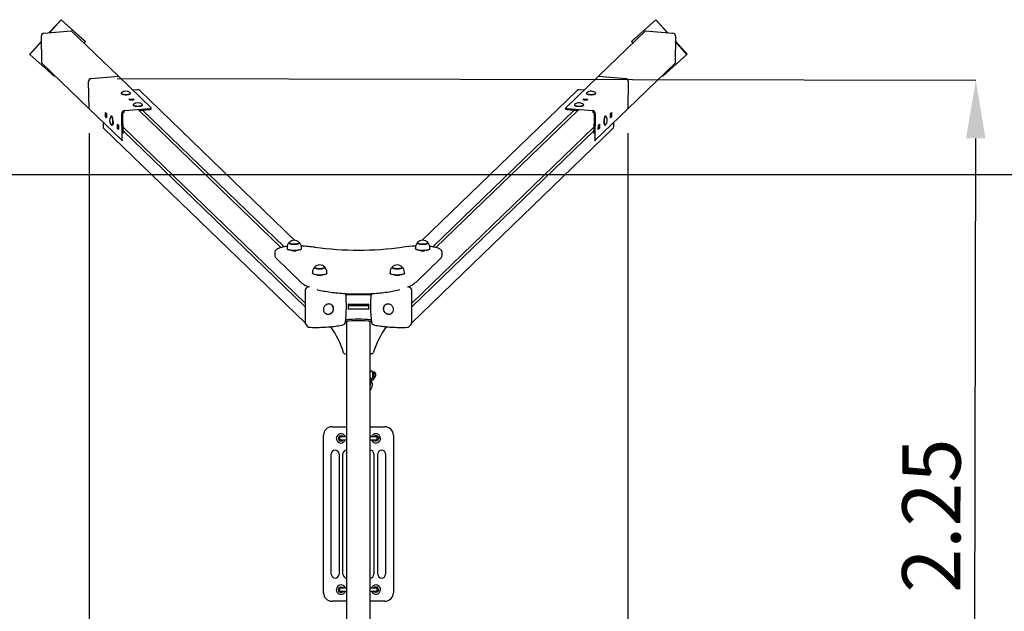
# Model space of a CAD drawing. Units: millimetres. Extents: x 2.04 to 9.38, y 1.89 to 5.86.
# Drawn here: x 4.52 to 7.05, y 4.33 to 5.86 of the extents above; entities that cross this region are included whole.
import ezdxf

# ---------------------------------------------------------------- set-up
doc = ezdxf.new("R2010")
doc.units = ezdxf.units.MM
doc.header["$LTSCALE"] = 50
doc.header["$PDSIZE"] = -1
doc.linetypes.add('SLD-Сплошная', pattern=[0])
doc.layers.add('ПРИМЕЧАНИЯ', color=7, linetype='SLD-Сплошная')
doc.styles.add('SLDTEXTSTYLE1', font='isocpeui_0.ttf')
doc.dimstyles.new('SLDDIMSTYLE2', dxfattribs={"dimtxt": 0.15, "dimasz": 0.15, "dimexe": 0, "dimexo": 0.0625, "dimgap": 0.0375, "dimtad": 2, "dimrnd": 1e-09, "dimzin": 12, "dimdsep": 46, "dimtxsty": 'SLDTEXTSTYLE1', "dimsah": 1, "dimcen": 0.09, "dimadec": 0, "dimazin": 3, "dimtfac": 1, "dimtdec": 3, "dimtofl": 0, "dimtmove": 0, "dimatfit": 3, "dimfxl": 1, "dimfrac": 2, "dimtolj": 1, "dimtzin": 12, "dimarcsym": 0})

# ---------------------------------------------------------------- blocks, each defined once
blk = doc.blocks.new('*D11')
at = {"layer": 'Defpoints', "color": 0, "transparency": 16777216}
for p in [(4.7047, 5.7086), (6.9802, 5.7043), (4.7003, 3.4627)]:
    blk.add_point(p, dxfattribs=at)
at = {"layer": 'ПРИМЕЧАНИЯ', "color": 0, "lineweight": -2, "transparency": 16777216}
for p, q in [((4.7672, 5.7085), (6.9802, 5.7043)), ((6.9762, 3.6083), (6.9799, 5.5543)), ((4.7628, 3.4625), (6.9759, 3.4583))]:
    blk.add_line(p, q, dxfattribs=at)
at = {"layer": 'ПРИМЕЧАНИЯ', "color": 0, "transparency": 16777216}
for points in [[(6.9549, 5.5543), (7.0049, 5.5542), (6.9802, 5.7043)], [(6.9512, 3.6083), (7.0012, 3.6082), (6.9759, 3.4583)]]:
    blk.add_solid(points, dxfattribs=at)
at = {"layer": 'ПРИМЕЧАНИЯ', "color": 0, "transparency": 16777216, "insert": (6.8656, 4.5815), "char_height": 0.15, "attachment_point": 5, "rotation": 89.8897, "style": 'SLDTEXTSTYLE1'}
blk.add_mtext('\\A1;2.25', dxfattribs=at)
blk = doc.blocks.new('*D12')
at = {"layer": 'Defpoints', "color": 0, "transparency": 16777216}
for p in [(4.6948, 5.6305), (6.0835, 5.6305), (6.0835, 2.6784)]:
    blk.add_point(p, dxfattribs=at)
at = {"layer": 'ПРИМЕЧАНИЯ', "color": 0, "lineweight": -2, "transparency": 16777216}
for p, q in [((4.6948, 5.568), (4.6948, 2.6784)), ((6.0835, 5.568), (6.0835, 2.6784)), ((4.8448, 2.6784), (5.9335, 2.6784))]:
    blk.add_line(p, q, dxfattribs=at)
at = {"layer": 'ПРИМЕЧАНИЯ', "color": 0, "transparency": 16777216}
for points in [[(4.8448, 2.7034), (4.8448, 2.6534), (4.6948, 2.6784)], [(5.9335, 2.7034), (5.9335, 2.6534), (6.0835, 2.6784)]]:
    blk.add_solid(points, dxfattribs=at)
at = {"layer": 'ПРИМЕЧАНИЯ', "color": 0, "transparency": 16777216, "insert": (5.3891, 2.7909), "char_height": 0.15, "attachment_point": 5, "style": 'SLDTEXTSTYLE1'}
blk.add_mtext('\\A1;1.39', dxfattribs=at)

msp = doc.modelspace()

# ---------------------------------------------------------------- linework, layer by layer
at = {"color": 7, "linetype": 'SLD-Сплошная', "lineweight": 25}
for p, q in [((4.6227, 5.8603), (4.5925, 5.827)), ((4.6232, 5.8598), (4.5935, 5.8271)), ((4.6232, 5.8598), (4.6227, 5.8603)), ((4.6852, 5.8041), (4.6227, 5.8603)), ((4.6857, 5.8036), (4.6232, 5.8598)), ((6.1551, 5.8598), (6.0926, 5.8036)), ((6.1556, 5.8603), (6.0931, 5.8041)), ((6.1551, 5.8598), (6.1556, 5.8603)), ((6.1847, 5.8271), (6.1551, 5.8598)), ((6.1858, 5.827), (6.1556, 5.8603)), ((4.5732, 5.748), (4.5721, 5.8185)), ((4.5787, 5.8258), (4.6492, 5.8318)), ((4.7708, 5.7143), (4.6492, 5.8318)), ((6.0074, 5.7143), (6.1291, 5.8318)), ((6.1291, 5.8318), (6.1996, 5.8258)), ((6.2062, 5.8185), (6.2051, 5.748)), ((4.5723, 5.8047), (4.5421, 5.7714)), ((4.5723, 5.8036), (4.5426, 5.7709)), ((4.6823, 5.7999), (4.6857, 5.8036)), ((4.6857, 5.8036), (4.6852, 5.8041)), ((6.0926, 5.8036), (6.0931, 5.8041)), ((6.0926, 5.8036), (6.096, 5.7999)), ((6.2362, 5.7714), (6.206, 5.8047)), ((6.2357, 5.7709), (6.206, 5.8036)), ((4.5426, 5.7709), (4.5421, 5.7714)), ((4.5426, 5.7709), (4.6051, 5.7148)), ((6.1732, 5.7148), (6.2357, 5.7709)), ((6.2357, 5.7709), (6.2362, 5.7714)), ((4.6948, 5.6305), (4.5732, 5.748)), ((6.0835, 5.6305), (6.2051, 5.748)), ((4.6051, 5.7148), (4.6063, 5.7161)), ((4.7003, 5.7083), (4.7708, 5.7143)), ((4.7004, 5.7083), (4.7709, 5.7143)), ((4.7708, 5.7143), (4.7708, 5.7143)), ((4.855, 5.6331), (4.7709, 5.7143)), ((5.9233, 5.6331), (6.0074, 5.7143)), ((6.0074, 5.7143), (6.0779, 5.7083)), ((6.0074, 5.7143), (6.0779, 5.7083)), ((6.0074, 5.7143), (6.0074, 5.7143)), ((6.172, 5.7161), (6.1732, 5.7148)), ((4.6948, 5.6305), (4.6937, 5.701)), ((4.6949, 5.6305), (4.6937, 5.7009)), ((6.0846, 5.7009), (6.0834, 5.6305)), ((6.0846, 5.701), (6.0835, 5.6305)), ((4.7776, 5.6706), (4.7776, 5.67)), ((4.7781, 5.6692), (4.7784, 5.6688)), ((4.801, 5.669), (4.8012, 5.6692)), ((4.8016, 5.67), (4.8016, 5.6706)), ((4.8198, 5.6796), (4.8077, 5.6787)), ((5.2254, 5.2912), (4.8254, 5.6776)), ((5.9529, 5.6776), (5.5529, 5.2912)), ((5.9706, 5.6787), (5.9584, 5.6796)), ((5.9767, 5.6706), (5.9767, 5.67)), ((5.9771, 5.6692), (5.9773, 5.669)), ((5.9998, 5.6688), (6.0002, 5.6692)), ((6.0007, 5.67), (6.0007, 5.6706)), ((4.7976, 5.6555), (4.8082, 5.6564)), ((4.8004, 5.6528), (4.7976, 5.6555)), ((4.8003, 5.6528), (4.8082, 5.6535)), ((4.811, 5.6537), (4.8004, 5.6528)), ((4.8058, 5.6532), (4.8057, 5.6533)), ((4.8082, 5.6564), (4.811, 5.6537)), ((4.8082, 5.6535), (4.8082, 5.6564)), ((4.8082, 5.6535), (4.8083, 5.6534)), ((4.8087, 5.6406), (4.8087, 5.64)), ((4.8091, 5.6392), (4.8095, 5.6388)), ((4.832, 5.639), (4.8322, 5.6392)), ((4.8327, 5.64), (4.8327, 5.6406)), ((5.9456, 5.6406), (5.9456, 5.64)), ((5.946, 5.6392), (5.9463, 5.639)), ((5.9672, 5.6537), (5.9701, 5.6564)), ((5.9779, 5.6528), (5.9672, 5.6537)), ((5.9688, 5.6388), (5.9692, 5.6392)), ((5.9696, 5.64), (5.9696, 5.6406)), ((5.97, 5.6535), (5.9701, 5.6564)), ((5.97, 5.6534), (5.97, 5.6535)), ((5.97, 5.6535), (5.978, 5.6528)), ((5.9701, 5.6564), (5.9807, 5.6555)), ((5.9725, 5.6532), (5.9726, 5.6533)), ((5.9807, 5.6555), (5.9779, 5.6528)), ((4.6949, 5.6305), (4.6948, 5.6305)), ((4.779, 5.5493), (4.6949, 5.6305)), ((4.7369, 5.6208), (4.7398, 5.618)), ((4.7371, 5.6102), (4.7369, 5.6208)), ((4.7399, 5.6104), (4.7371, 5.6102)), ((4.7399, 5.6074), (4.7371, 5.6102)), ((4.7398, 5.618), (4.7399, 5.6074)), ((4.7527, 5.6118), (4.7522, 5.6118)), ((4.7537, 5.6113), (4.7535, 5.6115)), ((4.7802, 5.5529), (4.7791, 5.6185)), ((4.7829, 5.5665), (4.782, 5.6187)), ((4.7858, 5.6258), (4.8514, 5.6314)), ((4.7858, 5.6229), (4.7872, 5.623)), ((4.8224, 5.626), (4.8515, 5.6285)), ((5.1895, 5.2728), (4.8237, 5.6261)), ((5.1977, 5.2746), (4.833, 5.6269)), ((4.8552, 5.6298), (4.8551, 5.6327)), ((5.5806, 5.2746), (5.9453, 5.6269)), ((5.9546, 5.6261), (5.5888, 5.2728)), ((5.9231, 5.6327), (5.9231, 5.6298)), ((5.9268, 5.6285), (5.9559, 5.626)), ((5.9269, 5.6314), (5.9925, 5.6258)), ((5.9911, 5.623), (5.9925, 5.6229)), ((5.9963, 5.6187), (5.9954, 5.5665)), ((5.9992, 5.6185), (5.9981, 5.5529)), ((5.9993, 5.5493), (6.0834, 5.6305)), ((6.0247, 5.6115), (6.0245, 5.6113)), ((6.0261, 5.6118), (6.0255, 5.6118)), ((6.0384, 5.6074), (6.0385, 5.618)), ((6.0384, 5.6104), (6.0412, 5.6102)), ((6.0412, 5.6102), (6.0384, 5.6074)), ((6.0385, 5.618), (6.0414, 5.6208)), ((6.0414, 5.6208), (6.0412, 5.6102)), ((6.0835, 5.6305), (6.0834, 5.6305)), ((4.731, 5.5956), (4.731, 5.5845)), ((4.7539, 5.5879), (4.7544, 5.5879)), ((4.7551, 5.5884), (4.7555, 5.5888)), ((4.768, 5.5908), (4.7708, 5.588)), ((4.7681, 5.5802), (4.768, 5.5908)), ((4.7708, 5.588), (4.771, 5.5774)), ((4.7826, 5.5827), (5.2518, 5.1295)), ((5.5265, 5.1295), (5.9957, 5.5827)), ((6.0073, 5.5774), (6.0075, 5.588)), ((6.0075, 5.588), (6.0103, 5.5908)), ((6.0103, 5.5908), (6.0101, 5.5802)), ((6.0228, 5.5888), (6.0231, 5.5884)), ((6.0239, 5.5879), (6.0244, 5.5879)), ((6.0473, 5.5845), (6.0473, 5.5956)), ((4.7331, 5.5793), (5.2518, 5.0783)), ((4.7709, 5.5804), (4.7681, 5.5802)), ((4.771, 5.5774), (4.7681, 5.5802)), ((5.2518, 5.1202), (4.7827, 5.5733)), ((5.5265, 5.0783), (6.0451, 5.5793)), ((5.5265, 5.1202), (5.9955, 5.5733)), ((6.0073, 5.5804), (6.0101, 5.5802)), ((6.0101, 5.5802), (6.0073, 5.5774)), ((4.7793, 5.5491), (4.7818, 5.5493)), ((5.9965, 5.5493), (5.999, 5.5491)), ((5.1737, 5.26), (5.1737, 5.2523)), ((5.2051, 5.2726), (5.2051, 5.2697)), ((5.2187, 5.2651), (5.2187, 5.2643)), ((5.2287, 5.2643), (5.2287, 5.2651)), ((5.2423, 5.2697), (5.2423, 5.2726)), ((5.536, 5.2726), (5.536, 5.2697)), ((5.5496, 5.2651), (5.5496, 5.2643)), ((5.5596, 5.2643), (5.5596, 5.2651)), ((5.5732, 5.2697), (5.5732, 5.2726)), ((5.6046, 5.2523), (5.6046, 5.26)), ((5.1767, 5.2457), (5.2417, 5.1829)), ((5.5366, 5.1829), (5.6016, 5.2457)), ((5.2705, 5.2094), (5.2705, 5.2065)), ((5.2841, 5.2018), (5.2841, 5.201)), ((5.2941, 5.201), (5.2941, 5.2018)), ((5.3077, 5.2065), (5.3077, 5.2094)), ((5.4705, 5.2094), (5.4705, 5.2065)), ((5.4841, 5.2018), (5.4841, 5.201)), ((5.4941, 5.201), (5.4941, 5.2018)), ((5.5077, 5.2065), (5.5077, 5.2094)), ((5.2518, 5.1625), (5.2518, 5.0785)), ((5.2627, 5.171), (5.2595, 5.1708)), ((5.5187, 5.1708), (5.5156, 5.171)), ((5.5265, 5.0785), (5.5265, 5.1625)), ((5.3631, 5.114), (5.3631, 5.1267)), ((5.3646, 5.127), (5.4136, 5.127)), ((5.4151, 5.1267), (5.4151, 5.114)), ((5.3013, 5.1055), (5.3023, 5.1045)), ((5.321, 5.1239), (5.32, 5.1249)), ((5.3207, 5.1242), (5.321, 5.1239)), ((5.3646, 5.1232), (5.4136, 5.1232)), ((5.4136, 5.1136), (5.3646, 5.1136)), ((5.457, 5.1237), (5.4572, 5.1239)), ((5.4583, 5.1249), (5.4572, 5.1239)), ((5.476, 5.1045), (5.477, 5.1055)), ((5.4763, 5.1048), (5.476, 5.1045)), ((5.3591, 4.0881), (5.3591, 5.0828)), ((5.4191, 4.0881), (5.4191, 5.0828)), ((5.254, 5.0733), (5.2581, 5.0693)), ((5.5202, 5.0693), (5.5243, 5.0733)), ((5.3549, 4.9983), (5.3591, 4.9983)), ((5.4234, 4.9983), (5.4191, 4.9983)), ((5.4192, 4.9519), (5.4191, 4.9519)), ((5.4267, 4.9525), (5.4251, 4.9525)), ((5.4251, 4.9525), (5.4251, 4.9365)), ((5.4267, 4.9525), (5.4267, 4.9365)), ((5.4287, 4.9506), (5.4267, 4.9506)), ((5.4291, 4.952), (5.4287, 4.952)), ((5.4287, 4.952), (5.4287, 4.9501)), ((5.4287, 4.9501), (5.4287, 4.937)), ((5.4291, 4.952), (5.4291, 4.9501)), ((5.4291, 4.9501), (5.4291, 4.937)), ((5.4332, 4.9482), (5.4332, 4.9473)), ((5.4204, 4.9193), (5.4221, 4.9256)), ((5.4245, 4.9348), (5.425, 4.9366)), ((5.4251, 4.9365), (5.4267, 4.9365)), ((5.4267, 4.9384), (5.4287, 4.9384)), ((5.4287, 4.937), (5.4291, 4.937)), ((5.4297, 4.9351), (5.4304, 4.9377)), ((5.4332, 4.9473), (5.4332, 4.9407)), ((5.4232, 4.9106), (5.4254, 4.9187)), ((5.3211, 4.8105), (5.3591, 4.8105)), ((5.4191, 4.8105), (5.4571, 4.8105)), ((5.2991, 4.3825), (5.2991, 4.7885)), ((5.3387, 4.784), (5.3366, 4.7809)), ((5.3366, 4.7809), (5.3384, 4.7775)), ((5.3384, 4.7775), (5.3401, 4.7742)), ((5.3407, 4.7872), (5.3387, 4.784)), ((5.3401, 4.7742), (5.3438, 4.774)), ((5.3407, 4.7872), (5.3445, 4.787)), ((5.3438, 4.774), (5.3476, 4.7738)), ((5.3446, 4.7845), (5.3441, 4.7845)), ((5.3441, 4.7765), (5.3446, 4.7765)), ((5.3445, 4.787), (5.3482, 4.7868)), ((5.3591, 4.7845), (5.3446, 4.7845)), ((5.3446, 4.7765), (5.3591, 4.7765)), ((5.3476, 4.7738), (5.3493, 4.7765)), ((5.3494, 4.7845), (5.3482, 4.7868)), ((5.4337, 4.7845), (5.4191, 4.7845)), ((5.4191, 4.7765), (5.4337, 4.7765)), ((5.4289, 4.7845), (5.4301, 4.7868)), ((5.4307, 4.7738), (5.429, 4.7765)), ((5.4338, 4.787), (5.4301, 4.7868)), ((5.4345, 4.774), (5.4307, 4.7738)), ((5.4341, 4.7845), (5.4337, 4.7845)), ((5.4337, 4.7765), (5.4341, 4.7765)), ((5.4376, 4.7872), (5.4338, 4.787)), ((5.4382, 4.7742), (5.4345, 4.774)), ((5.4376, 4.7872), (5.4396, 4.784)), ((5.4399, 4.7775), (5.4382, 4.7742)), ((5.4396, 4.784), (5.4416, 4.7809)), ((5.4416, 4.7809), (5.4399, 4.7775)), ((5.4791, 4.7885), (5.4791, 4.3825)), ((5.3191, 4.4305), (5.3191, 4.7405)), ((5.3391, 4.7405), (5.3391, 4.4305)), ((5.3491, 4.4305), (5.3491, 4.7405)), ((5.4291, 4.7405), (5.4291, 4.4305)), ((5.4391, 4.4305), (5.4391, 4.7405)), ((5.4591, 4.7405), (5.4591, 4.4305)), ((5.3366, 4.3901), (5.3384, 4.3934)), ((5.3387, 4.3869), (5.3366, 4.3901)), ((5.3384, 4.3934), (5.3401, 4.3968)), ((5.3401, 4.3968), (5.3438, 4.397)), ((5.3438, 4.397), (5.3476, 4.3972)), ((5.3446, 4.3945), (5.3441, 4.3945)), ((5.3591, 4.3945), (5.3446, 4.3945)), ((5.3476, 4.3972), (5.3493, 4.3945)), ((5.4337, 4.3945), (5.4191, 4.3945)), ((5.4307, 4.3972), (5.429, 4.3945)), ((5.4345, 4.397), (5.4307, 4.3972)), ((5.4341, 4.3945), (5.4337, 4.3945)), ((5.4382, 4.3968), (5.4345, 4.397)), ((5.4399, 4.3934), (5.4382, 4.3968)), ((5.4396, 4.3869), (5.4416, 4.3901)), ((5.4416, 4.3901), (5.4399, 4.3934)), ((5.3407, 4.3838), (5.3387, 4.3869)), ((5.3407, 4.3838), (5.3445, 4.384)), ((5.3441, 4.3865), (5.3446, 4.3865)), ((5.3445, 4.384), (5.3482, 4.3842)), ((5.3446, 4.3865), (5.3591, 4.3865)), ((5.3494, 4.3865), (5.3482, 4.3842)), ((5.4191, 4.3865), (5.4337, 4.3865)), ((5.4289, 4.3865), (5.4301, 4.3842)), ((5.4338, 4.384), (5.4301, 4.3842)), ((5.4337, 4.3865), (5.4341, 4.3865)), ((5.4376, 4.3838), (5.4338, 4.384)), ((5.4376, 4.3838), (5.4396, 4.3869)), ((5.3591, 4.3605), (5.3211, 4.3605)), ((5.4571, 4.3605), (5.4191, 4.3605))]:
    msp.add_line(p, q, dxfattribs=at)
at = {"color": 251, "linetype": 'SLD-Сплошная', "true_color": 0x636466}
msp.add_line((8.7333, 5.4605), (2.045, 5.4605), dxfattribs=at)
at = {"color": 7, "linetype": 'SLD-Сплошная', "lineweight": 25, "flags": 128}
for points in [[(4.7781, 5.6714), (4.7779, 5.6712), (4.7777, 5.6709), (4.7776, 5.6705), (4.7778, 5.6701), (4.7781, 5.6697), (4.7787, 5.6693), (4.7794, 5.6689), (4.7803, 5.6686), (4.7813, 5.6683), (4.7825, 5.6681), (4.7838, 5.6679), (4.7852, 5.6677), (4.7866, 5.6676), (4.7882, 5.6675), (4.7897, 5.6675), (4.7912, 5.6675), (4.7927, 5.6676)], [(4.7776, 5.67), (4.7776, 5.6699), (4.7778, 5.6695), (4.7781, 5.6691), (4.7787, 5.6688), (4.7794, 5.6684), (4.7803, 5.6681), (4.7813, 5.6678), (4.7825, 5.6675), (4.7838, 5.6673), (4.7852, 5.6671), (4.7866, 5.667), (4.7882, 5.6669), (4.7897, 5.6669), (4.7912, 5.6669), (4.7927, 5.667)], [(4.7922, 5.6667), (4.7919, 5.6667), (4.7904, 5.6666), (4.7889, 5.6666), (4.7875, 5.6667), (4.786, 5.6668), (4.7846, 5.6669), (4.7833, 5.6671), (4.7822, 5.6673), (4.7811, 5.6676), (4.7801, 5.6679), (4.7794, 5.6682), (4.7788, 5.6686), (4.7784, 5.6688)], [(4.7927, 5.6676), (4.7942, 5.6677), (4.7956, 5.6679), (4.7969, 5.6681), (4.798, 5.6683), (4.799, 5.6686), (4.7999, 5.669), (4.8006, 5.6693), (4.8011, 5.6697), (4.8015, 5.6701), (4.8016, 5.6705), (4.8016, 5.6709), (4.8013, 5.6713), (4.8011, 5.6714)], [(4.7927, 5.667), (4.7942, 5.6672), (4.7956, 5.6673), (4.7969, 5.6675), (4.798, 5.6678), (4.799, 5.6681), (4.7999, 5.6684), (4.8006, 5.6688), (4.8011, 5.6692), (4.8015, 5.6695), (4.8016, 5.6699), (4.8016, 5.67)], [(5.9771, 5.6714), (5.9768, 5.6711), (5.9767, 5.6707), (5.9767, 5.6703), (5.977, 5.6699), (5.9774, 5.6695), (5.978, 5.6691), (5.9788, 5.6688), (5.9797, 5.6685), (5.9808, 5.6682), (5.9821, 5.668), (5.9834, 5.6678), (5.9848, 5.6676), (5.9863, 5.6675), (5.9878, 5.6675), (5.9894, 5.6675), (5.9909, 5.6675), (5.9924, 5.6676), (5.9938, 5.6678), (5.9952, 5.668), (5.9964, 5.6682), (5.9975, 5.6685), (5.9985, 5.6688), (5.9993, 5.6691), (5.9999, 5.6695), (6.0003, 5.6699), (6.0006, 5.6703), (6.0007, 5.6707), (6.0005, 5.671), (6.0002, 5.6714)], [(5.9767, 5.67), (5.9767, 5.6697), (5.977, 5.6694), (5.9774, 5.669), (5.978, 5.6686), (5.9788, 5.6683), (5.9797, 5.668), (5.9808, 5.6677), (5.9821, 5.6674), (5.9834, 5.6672), (5.9848, 5.6671), (5.9863, 5.667), (5.9878, 5.6669), (5.9894, 5.6669), (5.9909, 5.667), (5.9924, 5.6671), (5.9938, 5.6672), (5.9952, 5.6674), (5.9964, 5.6677), (5.9975, 5.6679), (5.9985, 5.6682), (5.9993, 5.6686), (5.9999, 5.6689), (6.0003, 5.6693), (6.0006, 5.6697), (6.0007, 5.67)], [(5.9998, 5.6688), (5.9998, 5.6688), (5.9992, 5.6684), (5.9986, 5.6681), (5.9977, 5.6678), (5.9967, 5.6675), (5.9956, 5.6672), (5.9943, 5.667), (5.993, 5.6669), (5.9915, 5.6667), (5.9901, 5.6667), (5.9886, 5.6666), (5.9871, 5.6667), (5.9861, 5.6667)], [(4.8092, 5.6414), (4.809, 5.6412), (4.8087, 5.6409), (4.8087, 5.6405), (4.8088, 5.6401), (4.8092, 5.6397), (4.8097, 5.6393), (4.8105, 5.6389), (4.8113, 5.6386), (4.8124, 5.6383), (4.8136, 5.6381), (4.8148, 5.6379), (4.8162, 5.6377), (4.8177, 5.6376), (4.8192, 5.6375), (4.8207, 5.6375), (4.8223, 5.6375), (4.8238, 5.6376)], [(4.8087, 5.64), (4.8087, 5.6399), (4.8088, 5.6395), (4.8092, 5.6391), (4.8097, 5.6388), (4.8105, 5.6384), (4.8113, 5.6381), (4.8124, 5.6378), (4.8136, 5.6375), (4.8148, 5.6373), (4.8162, 5.6371), (4.8177, 5.637), (4.8192, 5.6369), (4.8207, 5.6369), (4.8223, 5.6369), (4.8238, 5.637)], [(4.8233, 5.6367), (4.823, 5.6367), (4.8215, 5.6366), (4.82, 5.6366), (4.8185, 5.6367), (4.8171, 5.6368), (4.8157, 5.6369), (4.8144, 5.6371), (4.8132, 5.6373), (4.8121, 5.6376), (4.8112, 5.6379), (4.8104, 5.6382), (4.8098, 5.6386), (4.8095, 5.6388)], [(4.8238, 5.6376), (4.8252, 5.6377), (4.8266, 5.6379), (4.8279, 5.6381), (4.8291, 5.6383), (4.8301, 5.6386), (4.831, 5.639), (4.8317, 5.6393), (4.8322, 5.6397), (4.8325, 5.6401), (4.8327, 5.6405), (4.8326, 5.6409), (4.8324, 5.6413), (4.8322, 5.6414)], [(4.8238, 5.637), (4.8252, 5.6372), (4.8266, 5.6373), (4.8279, 5.6375), (4.8291, 5.6378), (4.8301, 5.6381), (4.831, 5.6384), (4.8317, 5.6388), (4.8322, 5.6392), (4.8325, 5.6395), (4.8327, 5.6399), (4.8327, 5.64)], [(5.9461, 5.6414), (5.9458, 5.6411), (5.9456, 5.6407), (5.9457, 5.6403), (5.9459, 5.6399), (5.9463, 5.6395), (5.9469, 5.6391), (5.9477, 5.6388), (5.9487, 5.6385), (5.9498, 5.6382), (5.951, 5.638), (5.9523, 5.6378), (5.9538, 5.6376), (5.9552, 5.6375), (5.9568, 5.6375), (5.9583, 5.6375), (5.9598, 5.6375), (5.9613, 5.6376), (5.9628, 5.6378), (5.9641, 5.638), (5.9653, 5.6382), (5.9664, 5.6385), (5.9674, 5.6388), (5.9682, 5.6391), (5.9688, 5.6395), (5.9693, 5.6399), (5.9695, 5.6403), (5.9696, 5.6407), (5.9695, 5.641), (5.9691, 5.6414)], [(5.9456, 5.64), (5.9457, 5.6397), (5.9459, 5.6394), (5.9463, 5.639), (5.9469, 5.6386), (5.9477, 5.6383), (5.9487, 5.638), (5.9498, 5.6377), (5.951, 5.6374), (5.9523, 5.6372), (5.9538, 5.6371), (5.9552, 5.637), (5.9568, 5.6369), (5.9583, 5.6369), (5.9598, 5.637), (5.9613, 5.6371), (5.9628, 5.6372), (5.9641, 5.6374), (5.9653, 5.6377), (5.9664, 5.6379), (5.9674, 5.6382), (5.9682, 5.6386), (5.9688, 5.6389), (5.9693, 5.6393), (5.9695, 5.6397), (5.9696, 5.64)], [(5.9688, 5.6388), (5.9687, 5.6388), (5.9682, 5.6384), (5.9675, 5.6381), (5.9666, 5.6378), (5.9656, 5.6375), (5.9645, 5.6372), (5.9632, 5.637), (5.9619, 5.6369), (5.9605, 5.6367), (5.959, 5.6367), (5.9575, 5.6366), (5.9561, 5.6367), (5.955, 5.6367)], [(4.753, 5.5882), (4.7534, 5.588), (4.7538, 5.5879), (4.7542, 5.588), (4.7546, 5.5883), (4.7549, 5.5887), (4.7552, 5.5894), (4.7555, 5.5903), (4.7557, 5.5913), (4.7559, 5.5924), (4.756, 5.5937), (4.7561, 5.595), (4.7561, 5.5965), (4.7561, 5.598), (4.7561, 5.5995), (4.7559, 5.601), (4.7558, 5.6025), (4.7556, 5.604), (4.7553, 5.6054), (4.755, 5.6067), (4.7547, 5.6079), (4.7544, 5.609), (4.754, 5.6099), (4.7536, 5.6106), (4.7532, 5.6112), (4.7528, 5.6116), (4.7524, 5.6118), (4.752, 5.6118), (4.7517, 5.6116), (4.7514, 5.6113)], [(4.7544, 5.5879), (4.7547, 5.588), (4.7551, 5.5883), (4.7554, 5.5888), (4.7557, 5.5895), (4.756, 5.5903), (4.7562, 5.5913), (4.7564, 5.5924), (4.7565, 5.5937), (4.7566, 5.5951), (4.7567, 5.5965), (4.7567, 5.598), (4.7566, 5.5995), (4.7565, 5.6011), (4.7563, 5.6026), (4.7561, 5.604), (4.7559, 5.6054), (4.7556, 5.6067), (4.7553, 5.6079), (4.7549, 5.609), (4.7546, 5.6099), (4.7542, 5.6107), (4.7538, 5.6112), (4.7534, 5.6116), (4.753, 5.6118), (4.7527, 5.6118)], [(4.8514, 5.6314), (4.8524, 5.6315), (4.8532, 5.6317), (4.8539, 5.6318), (4.8545, 5.6321), (4.8549, 5.6323), (4.8551, 5.6326), (4.8551, 5.6328), (4.855, 5.6331)], [(4.8552, 5.6298), (4.8551, 5.6297), (4.8549, 5.6294), (4.8545, 5.6292), (4.8539, 5.629), (4.8532, 5.6288), (4.8524, 5.6286), (4.8515, 5.6285)], [(5.9268, 5.6285), (5.9259, 5.6286), (5.9251, 5.6288), (5.9243, 5.629), (5.9238, 5.6292), (5.9234, 5.6294), (5.9231, 5.6297), (5.9231, 5.6298)], [(5.9233, 5.6331), (5.9232, 5.6328), (5.9232, 5.6326), (5.9234, 5.6323), (5.9238, 5.6321), (5.9244, 5.6318), (5.9251, 5.6317), (5.9259, 5.6315), (5.9269, 5.6314)], [(6.0255, 5.6118), (6.0253, 5.6118), (6.0249, 5.6116), (6.0245, 5.6112), (6.0241, 5.6107), (6.0237, 5.6099), (6.0234, 5.609), (6.023, 5.6079), (6.0227, 5.6067), (6.0224, 5.6054), (6.0222, 5.604), (6.022, 5.6026), (6.0218, 5.6011), (6.0217, 5.5995), (6.0216, 5.598), (6.0216, 5.5965), (6.0217, 5.5951), (6.0217, 5.5937), (6.0219, 5.5924), (6.0221, 5.5913), (6.0223, 5.5903), (6.0226, 5.5895), (6.0229, 5.5888), (6.0232, 5.5883), (6.0236, 5.588), (6.0239, 5.5879)], [(6.0269, 5.6113), (6.0266, 5.6116), (6.0262, 5.6118), (6.0259, 5.6118), (6.0255, 5.6116), (6.0251, 5.6112), (6.0247, 5.6106), (6.0243, 5.6099), (6.0239, 5.609), (6.0236, 5.6079), (6.0232, 5.6067), (6.023, 5.6054), (6.0227, 5.604), (6.0225, 5.6025), (6.0223, 5.601), (6.0222, 5.5995), (6.0222, 5.598), (6.0222, 5.5965), (6.0222, 5.595), (6.0223, 5.5937), (6.0224, 5.5924), (6.0226, 5.5913), (6.0228, 5.5903), (6.0231, 5.5894), (6.0234, 5.5887), (6.0237, 5.5883), (6.0241, 5.588), (6.0245, 5.5879), (6.0249, 5.588), (6.0253, 5.5882), (6.0253, 5.5882)], [(4.757, 5.5966), (4.7569, 5.5959), (4.7569, 5.5946), (4.7568, 5.5933), (4.7566, 5.5921), (4.7564, 5.5911), (4.7562, 5.5902), (4.7559, 5.5895), (4.7556, 5.5889), (4.7555, 5.5888)], [(4.779, 5.5493), (4.7792, 5.5491), (4.7794, 5.5492), (4.7797, 5.5494), (4.7799, 5.5498), (4.78, 5.5504), (4.7801, 5.5511), (4.7802, 5.5519), (4.7802, 5.5529)], [(5.9981, 5.5529), (5.9981, 5.5519), (5.9982, 5.5511), (5.9983, 5.5504), (5.9984, 5.5498), (5.9986, 5.5494), (5.9988, 5.5492), (5.9991, 5.5491), (5.9993, 5.5493)], [(5.2107, 5.2855), (5.2106, 5.2854), (5.2104, 5.285), (5.2103, 5.2845), (5.2105, 5.2841), (5.2109, 5.2837), (5.2114, 5.2833), (5.2121, 5.283), (5.213, 5.2826), (5.2141, 5.2823), (5.2153, 5.282), (5.2166, 5.2818), (5.218, 5.2816), (5.2195, 5.2814), (5.2211, 5.2813), (5.2227, 5.2813), (5.2243, 5.2813), (5.2259, 5.2813), (5.2275, 5.2814), (5.229, 5.2815), (5.2304, 5.2817), (5.2317, 5.282), (5.233, 5.2822), (5.2341, 5.2825), (5.235, 5.2829), (5.2358, 5.2832), (5.2364, 5.2836), (5.2368, 5.284), (5.237, 5.2844), (5.237, 5.2849), (5.2368, 5.2853), (5.2367, 5.2855)], [(5.2367, 5.2855), (5.2369, 5.2852), (5.237, 5.2848), (5.2369, 5.2844), (5.2367, 5.2839), (5.2362, 5.2835), (5.2356, 5.2832), (5.2348, 5.2828), (5.2338, 5.2825), (5.2327, 5.2822), (5.2315, 5.2819), (5.2301, 5.2817), (5.2286, 5.2815), (5.2271, 5.2814), (5.2255, 5.2813), (5.2239, 5.2812), (5.2223, 5.2813), (5.2207, 5.2813), (5.2192, 5.2814), (5.2177, 5.2816), (5.2163, 5.2818), (5.215, 5.2821), (5.2139, 5.2824), (5.2128, 5.2827), (5.212, 5.283), (5.2113, 5.2834), (5.2108, 5.2838)], [(5.5416, 5.2855), (5.5414, 5.2852), (5.5413, 5.2848), (5.5413, 5.2844), (5.5416, 5.284), (5.542, 5.2836), (5.5426, 5.2832), (5.5434, 5.2828), (5.5443, 5.2825), (5.5454, 5.2822), (5.5467, 5.2819), (5.548, 5.2817), (5.5495, 5.2815), (5.551, 5.2814), (5.5526, 5.2813), (5.5542, 5.2813), (5.5558, 5.2813), (5.5574, 5.2813), (5.5589, 5.2814), (5.5604, 5.2816), (5.5618, 5.2818), (5.5631, 5.282), (5.5643, 5.2823), (5.5654, 5.2826), (5.5662, 5.283), (5.5669, 5.2834), (5.5675, 5.2838), (5.5678, 5.2842), (5.568, 5.2846), (5.5679, 5.285), (5.5677, 5.2854), (5.5676, 5.2855)], [(5.5554, 5.2813), (5.5538, 5.2813), (5.5522, 5.2813), (5.5507, 5.2814), (5.5492, 5.2816), (5.5477, 5.2817), (5.5464, 5.282), (5.5452, 5.2823), (5.5441, 5.2826), (5.5432, 5.2829), (5.5425, 5.2833), (5.5419, 5.2837), (5.5415, 5.2841), (5.5413, 5.2845), (5.5413, 5.2849), (5.5415, 5.2853), (5.5416, 5.2855)], [(5.5676, 5.2855), (5.5678, 5.2853), (5.568, 5.2849), (5.568, 5.2845), (5.5678, 5.2841), (5.5674, 5.2837), (5.5668, 5.2833), (5.5661, 5.2829), (5.5651, 5.2826), (5.5641, 5.2823), (5.5629, 5.282), (5.5615, 5.2817), (5.5601, 5.2816), (5.5586, 5.2814), (5.557, 5.2813), (5.5554, 5.2813)], [(5.2054, 5.2757), (5.2029, 5.2754), (5.2003, 5.2751), (5.1978, 5.2747), (5.1955, 5.2742), (5.1931, 5.2737), (5.1909, 5.2732), (5.1888, 5.2726), (5.1868, 5.272), (5.1849, 5.2714), (5.1831, 5.2706), (5.1814, 5.2699), (5.1798, 5.269), (5.1784, 5.268), (5.1772, 5.2671), (5.1762, 5.2661), (5.1754, 5.2651), (5.1748, 5.2641), (5.1743, 5.2631), (5.1739, 5.262), (5.1737, 5.2608), (5.1737, 5.26)], [(5.2423, 5.2697), (5.2422, 5.2695), (5.2421, 5.269), (5.2417, 5.2686), (5.2412, 5.2681), (5.2404, 5.2676), (5.2395, 5.2672), (5.2385, 5.2668), (5.2373, 5.2664), (5.2359, 5.2661), (5.2344, 5.2658), (5.2328, 5.2655), (5.2311, 5.2653), (5.2294, 5.2652), (5.2276, 5.265), (5.2257, 5.2649), (5.2238, 5.2649), (5.2219, 5.2649), (5.2201, 5.265), (5.2182, 5.2651), (5.2165, 5.2653), (5.2148, 5.2655), (5.2132, 5.2658), (5.2117, 5.2661), (5.2103, 5.2664), (5.2091, 5.2668), (5.208, 5.2672), (5.207, 5.2676), (5.2063, 5.268), (5.2057, 5.2685)], [(5.2291, 5.2651), (5.2292, 5.2649), (5.2291, 5.2646), (5.2288, 5.2643), (5.2283, 5.2641), (5.2276, 5.2639), (5.2269, 5.2637), (5.2259, 5.2636), (5.225, 5.2635), (5.2239, 5.2635), (5.2229, 5.2635), (5.2219, 5.2635), (5.2209, 5.2636), (5.2201, 5.2638), (5.2193, 5.264), (5.2188, 5.2642), (5.2184, 5.2645), (5.2182, 5.2647), (5.2182, 5.265), (5.2182, 5.2651)], [(5.5558, 5.2649), (5.5539, 5.2649), (5.552, 5.265), (5.5502, 5.2651), (5.5484, 5.2652), (5.5466, 5.2654), (5.545, 5.2656), (5.5434, 5.2659), (5.542, 5.2662), (5.5406, 5.2666), (5.5395, 5.2669), (5.5385, 5.2674), (5.5376, 5.2678), (5.5369, 5.2682), (5.5364, 5.2687), (5.5361, 5.2692), (5.536, 5.2697), (5.536, 5.2697)], [(5.56, 5.2651), (5.5601, 5.2649), (5.56, 5.2646), (5.5597, 5.2643), (5.5593, 5.2641), (5.5586, 5.2639), (5.5578, 5.2637), (5.5569, 5.2636), (5.5559, 5.2635), (5.5549, 5.2635), (5.5538, 5.2635), (5.5528, 5.2635), (5.5519, 5.2636), (5.551, 5.2638), (5.5503, 5.264), (5.5497, 5.2642), (5.5493, 5.2645), (5.5492, 5.2647), (5.5492, 5.265), (5.5492, 5.2651)], [(5.5732, 5.2697), (5.5731, 5.2693), (5.5729, 5.2688), (5.5724, 5.2683), (5.5718, 5.2679), (5.571, 5.2674), (5.57, 5.267), (5.5689, 5.2666), (5.5676, 5.2663), (5.5662, 5.266), (5.5646, 5.2657), (5.563, 5.2654), (5.5613, 5.2652), (5.5595, 5.2651), (5.5576, 5.265), (5.5558, 5.2649)], [(5.6046, 5.26), (5.6046, 5.2605), (5.6045, 5.2617), (5.6041, 5.2628), (5.6037, 5.2638), (5.6031, 5.2648), (5.6024, 5.2658), (5.6015, 5.2667), (5.6004, 5.2677), (5.5991, 5.2686), (5.5977, 5.2694), (5.596, 5.2703), (5.5942, 5.271), (5.5923, 5.2717), (5.5903, 5.2724), (5.5882, 5.273), (5.586, 5.2735), (5.5837, 5.274), (5.5813, 5.2745), (5.5789, 5.2749), (5.5763, 5.2753), (5.5737, 5.2756), (5.5729, 5.2757)], [(5.2766, 5.2029), (5.2753, 5.2033), (5.2741, 5.2037), (5.2731, 5.2041), (5.2722, 5.2045), (5.2715, 5.205), (5.271, 5.2054), (5.2707, 5.2059), (5.2705, 5.2064), (5.2705, 5.2065)], [(5.2761, 5.2222), (5.2759, 5.2218), (5.2758, 5.2214), (5.2759, 5.221), (5.2762, 5.2206), (5.2767, 5.2202), (5.2774, 5.2198), (5.2782, 5.2195), (5.2792, 5.2191), (5.2804, 5.2188), (5.2817, 5.2186), (5.2831, 5.2184), (5.2845, 5.2182), (5.2861, 5.2181), (5.2877, 5.218), (5.2893, 5.218), (5.2909, 5.218), (5.2925, 5.2181), (5.294, 5.2182), (5.2955, 5.2184), (5.2968, 5.2186), (5.2981, 5.2189), (5.2992, 5.2192), (5.3002, 5.2195), (5.301, 5.2199), (5.3017, 5.2203), (5.3021, 5.2207), (5.3024, 5.2211), (5.3025, 5.2215), (5.3024, 5.2219), (5.3021, 5.2222)], [(5.2801, 5.2189), (5.279, 5.2192), (5.278, 5.2195), (5.2772, 5.2199), (5.2766, 5.2203), (5.2761, 5.2207), (5.2759, 5.2211), (5.2758, 5.2215), (5.2759, 5.2219), (5.2761, 5.2222)], [(5.3077, 5.2065), (5.3077, 5.2061), (5.3074, 5.2056), (5.307, 5.2051), (5.3064, 5.2047), (5.3056, 5.2042), (5.3046, 5.2038), (5.3035, 5.2034), (5.3022, 5.2031), (5.3008, 5.2027), (5.2993, 5.2024), (5.2977, 5.2022), (5.2959, 5.202), (5.2942, 5.2018), (5.2923, 5.2017), (5.2905, 5.2017), (5.2886, 5.2017), (5.2867, 5.2017), (5.2848, 5.2018), (5.283, 5.2019), (5.2813, 5.2021), (5.2796, 5.2023), (5.2781, 5.2026), (5.2766, 5.2029)], [(5.3021, 5.2222), (5.3022, 5.2222), (5.3024, 5.2218), (5.3025, 5.2214), (5.3024, 5.221), (5.3021, 5.2206), (5.3016, 5.2202), (5.3009, 5.2198), (5.3, 5.2194), (5.299, 5.2191), (5.2978, 5.2188), (5.2966, 5.2186), (5.2952, 5.2184), (5.2937, 5.2182), (5.2921, 5.2181), (5.2906, 5.218), (5.2889, 5.218), (5.2873, 5.218), (5.2858, 5.2181), (5.2842, 5.2182), (5.2828, 5.2184), (5.2814, 5.2186), (5.2801, 5.2189)], [(5.2946, 5.2019), (5.2946, 5.2016), (5.2945, 5.2014), (5.2943, 5.2011), (5.2938, 5.2009), (5.2931, 5.2006), (5.2923, 5.2005), (5.2914, 5.2003), (5.2904, 5.2002), (5.2894, 5.2002), (5.2884, 5.2002), (5.2873, 5.2003), (5.2864, 5.2004), (5.2855, 5.2006), (5.2848, 5.2007), (5.2843, 5.201), (5.2839, 5.2012), (5.2837, 5.2015), (5.2837, 5.2018), (5.2837, 5.2019)], [(5.5077, 5.2065), (5.5077, 5.2062), (5.5075, 5.2058), (5.5071, 5.2053), (5.5066, 5.2048), (5.5058, 5.2044), (5.5049, 5.2039), (5.5038, 5.2035), (5.5026, 5.2032), (5.5013, 5.2028), (5.4998, 5.2025), (5.4982, 5.2023), (5.4965, 5.2021), (5.4947, 5.2019), (5.4929, 5.2018), (5.491, 5.2017), (5.4891, 5.2017), (5.4873, 5.2017), (5.4854, 5.2018), (5.4836, 5.2019), (5.4818, 5.2021), (5.4801, 5.2023), (5.4785, 5.2025), (5.477, 5.2028), (5.4757, 5.2032), (5.4744, 5.2035), (5.4734, 5.2039), (5.4724, 5.2044), (5.4717, 5.2048), (5.4711, 5.2053), (5.4708, 5.2058), (5.4706, 5.2062), (5.4705, 5.2065)], [(5.4761, 5.2222), (5.4759, 5.2219), (5.4758, 5.2214), (5.4759, 5.221), (5.4762, 5.2206), (5.4767, 5.2202), (5.4773, 5.2198), (5.4782, 5.2195), (5.4792, 5.2192), (5.4803, 5.2189), (5.4816, 5.2186), (5.483, 5.2184), (5.4844, 5.2182), (5.486, 5.2181), (5.4876, 5.218), (5.4892, 5.218), (5.4908, 5.218), (5.4924, 5.2181), (5.4939, 5.2182), (5.4954, 5.2184), (5.4968, 5.2186), (5.498, 5.2189), (5.4992, 5.2192)], [(5.5021, 5.2222), (5.5022, 5.2222), (5.5024, 5.2218), (5.5025, 5.2214), (5.5024, 5.221), (5.502, 5.2205), (5.5015, 5.2202), (5.5008, 5.2198), (5.4999, 5.2194), (5.4989, 5.2191), (5.4978, 5.2188), (5.4965, 5.2186), (5.4951, 5.2184), (5.4936, 5.2182), (5.492, 5.2181), (5.4904, 5.218), (5.4888, 5.218), (5.4872, 5.218), (5.4856, 5.2181), (5.4841, 5.2183), (5.4827, 5.2184), (5.4813, 5.2187), (5.4801, 5.2189), (5.4789, 5.2192), (5.478, 5.2196), (5.4772, 5.2199), (5.4766, 5.2203), (5.4761, 5.2207), (5.4759, 5.2211), (5.4758, 5.2215), (5.4759, 5.222), (5.4761, 5.2222)], [(5.4946, 5.2019), (5.4946, 5.2016), (5.4945, 5.2014), (5.4943, 5.2011), (5.4938, 5.2009), (5.4931, 5.2006), (5.4923, 5.2005), (5.4914, 5.2003), (5.4904, 5.2002), (5.4894, 5.2002), (5.4884, 5.2002), (5.4873, 5.2003), (5.4864, 5.2004), (5.4855, 5.2006), (5.4848, 5.2007), (5.4843, 5.201), (5.4839, 5.2012), (5.4837, 5.2015), (5.4837, 5.2018), (5.4837, 5.2019)], [(5.4992, 5.2192), (5.5001, 5.2195), (5.501, 5.2199), (5.5016, 5.2202), (5.5021, 5.2206), (5.5024, 5.221), (5.5025, 5.2215), (5.5024, 5.2219), (5.5021, 5.2222)], [(5.2827, 5.1643), (5.2839, 5.164), (5.2877, 5.1631), (5.2916, 5.1622), (5.2956, 5.1614), (5.2997, 5.1606), (5.3039, 5.1598), (5.3082, 5.159), (5.3126, 5.1584), (5.317, 5.1577), (5.3215, 5.1571), (5.3262, 5.1565), (5.3308, 5.156), (5.3356, 5.1555), (5.3404, 5.155), (5.3452, 5.1546), (5.3501, 5.1543), (5.3551, 5.1539), (5.3601, 5.1537), (5.3651, 5.1534), (5.3701, 5.1532), (5.3752, 5.1531), (5.3803, 5.153), (5.3853, 5.1529), (5.3904, 5.1529), (5.3955, 5.153), (5.4006, 5.153), (5.4057, 5.1532), (5.4107, 5.1533), (5.4158, 5.1535), (5.4208, 5.1538), (5.4257, 5.1541), (5.4307, 5.1544), (5.4355, 5.1548), (5.4404, 5.1553), (5.4451, 5.1557), (5.4498, 5.1562), (5.4545, 5.1568), (5.459, 5.1574), (5.4635, 5.158), (5.468, 5.1587), (5.4723, 5.1594), (5.4765, 5.1602), (5.4807, 5.161), (5.4847, 5.1618), (5.4886, 5.1626), (5.4925, 5.1635), (5.4956, 5.1643)], [(5.3252, 5.1148), (5.3251, 5.1163), (5.3248, 5.1179), (5.3243, 5.1193), (5.3237, 5.1207), (5.3229, 5.122), (5.322, 5.1232), (5.3209, 5.1242), (5.3197, 5.1251), (5.3184, 5.1259), (5.3169, 5.1264), (5.3155, 5.1268), (5.3139, 5.1271), (5.3124, 5.1271), (5.3108, 5.1269), (5.3093, 5.1266), (5.3078, 5.1261), (5.3063, 5.1254), (5.3049, 5.1245), (5.3037, 5.1235), (5.3025, 5.1224), (5.3015, 5.1212), (5.3006, 5.1198), (5.2999, 5.1184), (5.2994, 5.1169), (5.299, 5.1153), (5.2988, 5.1137), (5.2988, 5.1122), (5.299, 5.1106), (5.2994, 5.1092), (5.2999, 5.1077), (5.3006, 5.1064), (5.3015, 5.1052), (5.3025, 5.104), (5.3037, 5.1031), (5.3049, 5.1022), (5.3063, 5.1016), (5.3078, 5.1011), (5.3093, 5.1008), (5.3108, 5.1007), (5.3124, 5.1007), (5.3139, 5.101), (5.3155, 5.1014), (5.3169, 5.102), (5.3184, 5.1028), (5.3197, 5.1037), (5.3209, 5.1048), (5.322, 5.106), (5.3229, 5.1073), (5.3237, 5.1087), (5.3243, 5.1101), (5.3248, 5.1117), (5.3251, 5.1132), (5.3252, 5.1148)], [(5.4795, 5.113), (5.4794, 5.1145), (5.4791, 5.1161), (5.4787, 5.1176), (5.478, 5.1191), (5.4772, 5.1205), (5.4763, 5.1218), (5.4752, 5.123), (5.474, 5.1241), (5.4727, 5.125), (5.4713, 5.1258), (5.4698, 5.1264), (5.4682, 5.1268), (5.4667, 5.127), (5.4651, 5.1271), (5.4636, 5.127), (5.4621, 5.1267), (5.4606, 5.1262), (5.4593, 5.1255), (5.458, 5.1247), (5.4568, 5.1237), (5.4558, 5.1226), (5.4549, 5.1214), (5.4542, 5.12), (5.4537, 5.1186), (5.4533, 5.1171), (5.4531, 5.1156), (5.4531, 5.114), (5.4533, 5.1124), (5.4537, 5.1109), (5.4542, 5.1094), (5.4549, 5.108), (5.4558, 5.1066), (5.4568, 5.1054), (5.458, 5.1042), (5.4593, 5.1032), (5.4606, 5.1024), (5.4621, 5.1017), (5.4636, 5.1012), (5.4651, 5.1008), (5.4667, 5.1007), (5.4682, 5.1007), (5.4698, 5.1009), (5.4713, 5.1013), (5.4727, 5.1019), (5.474, 5.1026), (5.4752, 5.1035), (5.4763, 5.1046), (5.4772, 5.1058), (5.478, 5.107), (5.4787, 5.1084), (5.4791, 5.1099), (5.4794, 5.1114), (5.4795, 5.113)], [(5.3023, 5.1045), (5.3033, 5.1036), (5.3044, 5.1028), (5.3057, 5.1022), (5.3071, 5.1016), (5.3085, 5.1013), (5.3099, 5.1011), (5.3114, 5.1011), (5.3129, 5.1012), (5.3143, 5.1015), (5.3157, 5.102), (5.3171, 5.1026), (5.3184, 5.1034), (5.3196, 5.1043), (5.3208, 5.1053), (5.3218, 5.1064), (5.3227, 5.1077), (5.3234, 5.109), (5.324, 5.1104), (5.3244, 5.1119), (5.3247, 5.1133), (5.3248, 5.1147), (5.3248, 5.115)], [(5.457, 5.1237), (5.4566, 5.1233), (5.4557, 5.1221), (5.455, 5.1209), (5.4544, 5.1196), (5.4539, 5.1182), (5.4536, 5.1168), (5.4535, 5.1153), (5.4536, 5.1139), (5.4538, 5.1124), (5.4541, 5.1109), (5.4547, 5.1095), (5.4553, 5.1082), (5.4562, 5.1069), (5.4571, 5.1057), (5.4582, 5.1046), (5.4594, 5.1037), (5.4607, 5.1029), (5.462, 5.1022), (5.4634, 5.1017), (5.4649, 5.1013), (5.4664, 5.1011), (5.4679, 5.1011), (5.4693, 5.1012), (5.4707, 5.1015), (5.4721, 5.102), (5.4734, 5.1026), (5.4746, 5.1034), (5.4758, 5.1043), (5.4763, 5.1048)], [(5.2633, 5.0671), (5.2656, 5.067), (5.27, 5.0669), (5.2744, 5.0668), (5.2788, 5.0668), (5.2832, 5.0668), (5.2876, 5.0669), (5.292, 5.067), (5.2964, 5.0671), (5.3008, 5.0673), (5.3051, 5.0676), (5.3094, 5.0678), (5.3136, 5.0682), (5.3178, 5.0685), (5.3219, 5.0689), (5.326, 5.0694), (5.33, 5.0699), (5.334, 5.0704), (5.3378, 5.071), (5.3416, 5.0716), (5.3453, 5.0723), (5.3488, 5.073), (5.3493, 5.0731)], [(5.429, 5.0731), (5.4309, 5.0727), (5.4346, 5.072), (5.4383, 5.0714), (5.4421, 5.0708), (5.446, 5.0702), (5.45, 5.0697), (5.4541, 5.0692), (5.4582, 5.0688), (5.4624, 5.0684), (5.4666, 5.068), (5.4708, 5.0677), (5.4751, 5.0674), (5.4795, 5.0672), (5.4838, 5.067), (5.4882, 5.0669), (5.4926, 5.0668), (5.497, 5.0668), (5.5015, 5.0668), (5.5059, 5.0668), (5.5103, 5.0669), (5.5144, 5.0671), (5.515, 5.0671)], [(5.4193, 4.9523), (5.4193, 4.9522), (5.4192, 4.9519)], [(5.4228, 4.9305), (5.4238, 4.9307), (5.425, 4.931), (5.4261, 4.9314), (5.4271, 4.9319), (5.428, 4.9325), (5.4287, 4.9331), (5.4292, 4.9338), (5.4295, 4.9345), (5.4297, 4.9351)]]:
    msp.add_lwpolyline(points, dxfattribs=at)
at = {"color": 7, "linetype": 'SLD-Сплошная', "lineweight": 25}
for centre, radius, start, end in [((4.5794, 5.8185), 0.00734, 95.3622, 180.2076), ((6.1989, 5.8185), 0.00734, 359.7825, 84.6477), ((4.7011, 5.701), 0.00734, 95.3622, 180.2076), ((4.701, 5.701), 0.00734, 95.3622, 180.2076), ((6.0772, 5.701), 0.00734, 359.7825, 84.6477), ((6.0773, 5.701), 0.00734, 359.7825, 84.6477), ((4.7896, 5.6585), 0.0173, 48.233, 131.767), ((4.8204, 5.6724), 0.00722, 46.3399, 94.5651), ((5.9579, 5.6724), 0.00722, 85.4349, 133.6601), ((5.9887, 5.6585), 0.0173, 86.0329, 131.767), ((5.9887, 5.6585), 0.0173, 48.233, 86.0329), ((4.8207, 5.6285), 0.0173, 48.233, 131.767), ((5.9576, 5.6285), 0.0173, 86.0329, 131.767), ((5.9576, 5.6285), 0.0173, 48.233, 86.0329), ((4.7651, 5.6007), 0.0173, 142.0467, 225.8876), ((4.7864, 5.6185), 0.00734, 95.3622, 180.2076), ((4.7862, 5.6187), 0.00419, 95.3904, 180.1794), ((5.9918, 5.6185), 0.00734, 359.7825, 84.6477), ((5.9921, 5.6187), 0.00419, 359.8206, 84.6096), ((6.0132, 5.6007), 0.0173, 314.1124, 37.9533), ((4.7382, 5.5845), 0.00722, 179.5432, 225.6068), ((6.0368, 5.5955), 0.0155, 175.8242, 205.5923), ((6.0401, 5.5845), 0.0072, 314.3345, 0.5154), ((5.2224, 5.2728), 0.0173, 133.023, 180.4212), ((5.2115, 5.2847), 0.00113, 135.6299, 231.5442), ((5.2237, 5.2738), 0.0175, 90.6856, 137.9567), ((5.2237, 5.2738), 0.0175, 42.0433, 90.6856), ((5.2249, 5.2727), 0.0174, 359.694, 47.2906), ((5.5535, 5.2727), 0.0174, 132.6188, 180.2818), ((5.5546, 5.2738), 0.0175, 42.0433, 137.9567), ((5.5559, 5.2728), 0.0173, 359.5685, 48.2201), ((5.2068, 5.2698), 0.00173, 183.1184, 230.7925), ((5.227, 4.8905), 0.3862, 82.5427, 87.7938), ((5.3898, 6.1594), 0.8932, 262.7517, 277.2494), ((5.5522, 4.8947), 0.3819, 92.3713, 97.4804), ((5.1828, 5.2525), 0.00911, 181.1809, 228.2343), ((5.2891, 5.2105), 0.0175, 42.0433, 137.9567), ((5.4891, 5.2105), 0.0175, 42.0433, 137.9567), ((5.5958, 5.2524), 0.00884, 311.0171, 359.5806), ((5.288, 5.2095), 0.0174, 132.9142, 180.3088), ((5.2904, 5.2095), 0.0173, 359.5468, 47.1991), ((5.4879, 5.2095), 0.0173, 132.6159, 180.3859), ((5.4904, 5.2095), 0.0173, 359.5454, 47.3765), ((5.2835, 5.2307), 0.0635, 228.8277, 250.2483), ((5.4948, 5.2306), 0.0633, 289.7536, 311.2115), ((5.2602, 5.1624), 0.00838, 94.4729, 179.366), ((4.9843, 5.1224), 0.3737, 353.471, 4.8301), ((5.3891, 6.0153), 0.864, 267.8558, 272.1443), ((5.7876, 5.1223), 0.3674, 175.073, 186.6284), ((5.5181, 5.1624), 0.00838, 0.634, 85.5271), ((5.3643, 5.1253), 0.00177, 78.6309, 130.3907), ((5.414, 5.1253), 0.00177, 49.6093, 101.3691), ((5.3126, 5.1151), 0.0122, 359.38, 48.1214), ((5.3643, 5.1214), 0.00177, 78.6309, 130.3907), ((5.3643, 5.1153), 0.00177, 229.6093, 281.3691), ((5.414, 5.1214), 0.00177, 49.6093, 101.3691), ((5.414, 5.1153), 0.00177, 258.6309, 310.3907), ((5.259, 5.0784), 0.0072, 179.4846, 225.6655), ((5.3476, 5.0809), 0.008, 281.5726, 352.5802), ((5.3891, 4.6503), 0.4336, 85.6019, 94.3993), ((5.3891, 4.6539), 0.4338, 85.661, 94.3399), ((5.4306, 5.0809), 0.008, 187.4198, 258.4274), ((5.5192, 5.0784), 0.00722, 314.3932, 0.4568), ((5.2636, 5.0751), 0.008, 225.993, 267.8244), ((5.1004, 4.9205), 0.2633, 17.9195, 34.2237), ((5.6779, 4.9205), 0.2633, 145.7752, 162.0805), ((5.5147, 5.0751), 0.008, 272.1756, 314.007), ((5.3551, 5.0026), 0.00434, 195.0397, 267.1198), ((5.4232, 5.0026), 0.00434, 272.8802, 344.9603), ((5.4221, 4.9515), 0.003, 0, 180), ((5.4261, 4.9445), 0.0081, 27.5779, 67.8056), ((5.4221, 4.9375), 0.003, 180, 0), ((5.4216, 4.9355), 0.00302, 216.0157, 346.5855), ((5.3882, 4.9334), 0.0347, 347.0187, 359.0132), ((5.4182, 4.9206), 0.00736, 345.3676, 56.3715), ((5.4261, 4.9445), 0.0081, 292.1944, 332.4221), ((5.4152, 4.9203), 0.00525, 318.0379, 349.6589), ((5.4148, 4.913), 0.00872, 299.5954, 344.1875), ((5.3211, 4.7885), 0.022, 90, 180), ((5.4571, 4.7885), 0.022, 0, 90), ((5.3441, 4.7805), 0.012, 49.9645, 340.5288), ((5.3441, 4.7805), 0.0065, 146.9921, 206.9921), ((5.3441, 4.7805), 0.0065, 206.9921, 266.9921), ((5.3441, 4.7805), 0.0065, 86.9921, 146.9921), ((5.3441, 4.7805), 0.004, 90, 270), ((5.3441, 4.7805), 0.004, 90, 270), ((5.3441, 4.7805), 0.0065, 266.9921, 322.0201), ((5.3441, 4.7805), 0.0065, 37.9799, 86.9921), ((5.3441, 4.7805), 0.012, 19.4712, 49.9645), ((5.4341, 4.7805), 0.012, 310.0355, 160.5288), ((5.4341, 4.7805), 0.012, 199.4712, 310.0355), ((5.4341, 4.7805), 0.0065, 93.0079, 142.0201), ((5.4341, 4.7805), 0.0065, 217.9799, 273.0079), ((5.4341, 4.7805), 0.0065, 33.0079, 93.0079), ((5.4341, 4.7805), 0.004, 270, 90), ((5.4341, 4.7805), 0.0065, 273.0079, 333.0079), ((5.4341, 4.7805), 0.0065, 333.0079, 33.0079), ((5.3291, 4.7405), 0.01, 0, 180), ((5.3591, 4.7405), 0.01, 90, 180), ((5.4191, 4.7405), 0.01, 0, 90), ((5.4491, 4.7405), 0.01, 0, 180), ((5.3291, 4.4305), 0.01, 180, 0), ((5.3591, 4.4305), 0.01, 180, 270), ((5.4191, 4.4305), 0.01, 270, 0), ((5.4491, 4.4305), 0.01, 180, 0), ((5.3441, 4.3905), 0.012, 130.0355, 340.5288), ((5.3441, 4.3905), 0.012, 19.4712, 130.0355), ((5.3441, 4.3905), 0.0065, 153.0079, 213.0079), ((5.3441, 4.3905), 0.0065, 93.0079, 153.0079), ((5.3441, 4.3905), 0.004, 90, 270), ((5.3441, 4.3905), 0.0065, 37.9799, 93.0079), ((5.4341, 4.3905), 0.012, 229.9645, 160.5288), ((5.4341, 4.3905), 0.0065, 86.9921, 142.0201), ((5.4341, 4.3905), 0.004, 270, 90), ((5.4341, 4.3905), 0.004, 270, 90), ((5.4341, 4.3905), 0.0065, 26.9921, 86.9921), ((5.4341, 4.3905), 0.0065, 326.9921, 26.9921), ((5.3211, 4.3825), 0.022, 180, 270), ((5.3441, 4.3905), 0.0065, 213.0079, 273.0079), ((5.3441, 4.3905), 0.0065, 273.0079, 322.0201), ((5.4341, 4.3905), 0.012, 199.4712, 229.9645), ((5.4341, 4.3905), 0.0065, 217.9799, 266.9921), ((5.4341, 4.3905), 0.0065, 266.9921, 326.9921), ((5.4571, 4.3825), 0.022, 270, 0)]:
    msp.add_arc(centre, radius, start, end, dxfattribs=at)
for centre, start_param, end_param in [((5.4247, 4.9445), 4.770805, 4.892244), ((5.4288, 4.9445), 4.525957, 4.645597)]:
    msp.add_ellipse(centre, major_axis=(0.0167, 0.0049), ratio=0.220803, start_param=start_param, end_param=end_param, dxfattribs=at)

# ---------------------------------------------------------------- dimensions: what is measured, and where the dimension line sits
at = {"layer": 'ПРИМЕЧАНИЯ', "color": 0}
dim = msp.add_aligned_dim(p1=(4.7003, 3.4627), p2=(4.7047, 5.7086), distance=-2.2756, dimstyle='SLDDIMSTYLE2', override={"dimtad": 3}, dxfattribs=at)
dim.commit()
dim.dimension.update_dxf_attribs({"geometry": '*D11', "text_midpoint": (6.8656, 4.5815)})
dim = msp.add_linear_dim(base=(6.0835, 2.6784), p1=(4.6948, 5.6305), p2=(6.0835, 5.6305), dimstyle='SLDDIMSTYLE2', override={"dimtad": 3}, dxfattribs=at)
dim.commit()
dim.dimension.update_dxf_attribs({"geometry": '*D12', "text_midpoint": (5.3891, 2.7909)})

doc.saveas('drawing.dxf')
